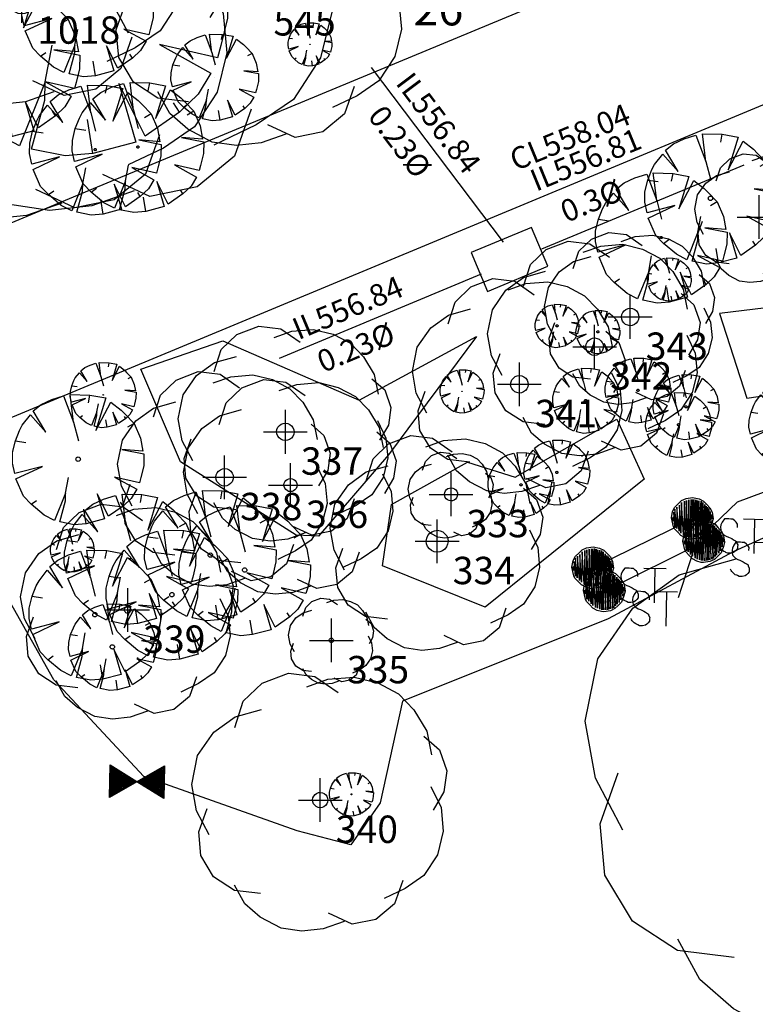
# Model space of a CAD drawing. Extents: x 692840 to 1388583, y 6091334 to 12182948.
# Drawn here: x 694372 to 694389, y 6091605 to 6091627 of the extents above; entities that cross this region are included whole.
import ezdxf
from ezdxf.enums import TextEntityAlignment as Align

# ---------------------------------------------------------------- set-up
doc = ezdxf.new("R2010")
doc.units = 0
doc.header["$LTSCALE"] = 5
doc.header["$MEASUREMENT"] = 0
doc.header["$PDMODE"] = 2
doc.header["$PDSIZE"] = 0.5
doc.linetypes.add('A_CONTINUOUS_LINE', pattern=[0])
doc.layers.get('0').update_dxf_attribs({"linetype": 'A_CONTINUOUS_LINE'})
for name, color, linetype in [('EL_GROUND_LIGHT', 222, 'A_CONTINUOUS_LINE'), ('EL_GROUND_LIGHT_ID', 7, 'CONTINUOUS'), ('MS_SEAT', 7, 'A_CONTINUOUS_LINE'), ('RC_EDGE_OF_PAVING', 234, 'A_CONTINUOUS_LINE'), ('SW_GRATED_PIT', 140, 'A_CONTINUOUS_LINE'), ('VE_GARDEN_BED', 75, 'A_CONTINUOUS_LINE'), ('VE_PLANTATION', 104, 'VEGETATION'), ('VE_SHRUB', 104, 'A_CONTINUOUS_LINE'), ('VE_TREE', 104, 'A_CONTINUOUS_LINE'), ('VE_TREE_ID', 7, 'A_CONTINUOUS_LINE'), ('WS_STOP_VALVE', 160, 'A_CONTINUOUS_LINE'), ('ZSW', 150, 'STORMWATER')]:
    doc.layers.add(name, color=color, linetype=linetype)
doc.styles.get("Standard").update_dxf_attribs({"font": 'iso3098b.shx', "width": 0.8, "oblique": 15})
doc.linetypes.add('STORMWATER', pattern='A,0.5,-0.2,["SW",Standard,S=0.1,R=0,X=-0.1,Y=-0.05],-0.2', length=0.9)
doc.linetypes.add('VEGETATION', pattern='A,1e-09,-1,[5,SCC.SHX,S=0.1,R=0,X=0,Y=0],-1e-11', length=1)

# ---------------------------------------------------------------- blocks, each defined once
blk = doc.blocks.new('020')
at = {"color": 0, "linetype": 'Continuous'}
for p, q in [((-0.04, 0.28), (-0.07, 0.49)), ((-0.07, 0.49), (0.08, 0.49)), ((0.07, 0.43), (0.08, 0.49)), ((0.08, 0.49), (0.2, 0.47)), ((-0.29, 0.41), (-0.21, 0.45)), ((-0.21, 0.45), (-0.12, 0.48)), ((-0.12, 0.48), (-0.04, 0.28)), ((0.2, 0.47), (0.13, 0.22)), ((0.13, 0.22), (0.24, 0.44)), ((0.24, 0.44), (0.32, 0.38)), ((-0.35, 0.36), (-0.29, 0.41)), ((-0.25, 0.2), (-0.35, 0.36)), ((0.32, 0.38), (0.35, 0.35)), ((-0.43, 0.25), (-0.37, 0.33)), ((-0.37, 0.33), (-0.25, 0.2)), ((0.35, 0.35), (0.42, 0.28)), ((-0.04, 0.28), (0, 0.14)), ((0.42, 0.28), (0.37, 0.25)), ((0.42, 0.28), (0.47, 0.17)), ((-0.45, 0.21), (-0.43, 0.25)), ((-0.48, 0.13), (-0.45, 0.21)), ((0.47, 0.17), (0.49, 0.07)), ((-0.5, 0.04), (-0.48, 0.13)), ((-0.48, 0.13), (-0.4, 0.12)), ((0.49, 0.07), (0.33, 0.08)), ((0.33, 0.08), (0.5, 0.05)), ((-0.5, -0.04), (-0.5, 0.04)), ((0.5, 0.05), (0.5, -0.04)), ((-0.48, -0.12), (-0.5, -0.04)), ((-0.27, -0.06), (-0.48, -0.12)), ((-0.47, -0.16), (-0.27, -0.06)), ((0.5, -0.04), (0.48, -0.13)), ((-0.41, -0.29), (-0.47, -0.16)), ((-0.09, -0.26), (-0.07, -0.14)), ((0.47, -0.17), (0.28, -0.13)), ((0.28, -0.13), (0.45, -0.22)), ((0.48, -0.13), (0.47, -0.17)), ((0.45, -0.22), (0.41, -0.29)), ((-0.09, -0.26), (-0.17, -0.47)), ((-0.09, -0.32), (-0.09, -0.26)), ((0.24, -0.43), (0.15, -0.26)), ((0.15, -0.26), (0.21, -0.45)), ((-0.35, -0.35), (-0.41, -0.29)), ((-0.35, -0.35), (-0.31, -0.32)), ((-0.13, -0.48), (-0.09, -0.32)), ((0.35, -0.35), (0.33, -0.32)), ((0.41, -0.29), (0.35, -0.35)), ((-0.25, -0.43), (-0.35, -0.35)), ((0.35, -0.35), (0.24, -0.43)), ((0.07, -0.49), (0.05, -0.38)), ((-0.17, -0.47), (-0.25, -0.43)), ((-0.02, -0.5), (-0.13, -0.48)), ((0.21, -0.45), (0.07, -0.49)), ((0.07, -0.49), (-0.02, -0.5))]:
    blk.add_line(p, q, dxfattribs=at)
blk = doc.blocks.new('041')
at = {"color": 0, "linetype": 'Continuous'}
for p, q in [((-0.5, 0), (-0.48, 0.13)), ((-0.48, -0.13), (-0.5, 0)), ((-0.48, 0.13), (-0.43, 0.25)), ((-0.43, 0.25), (-0.35, 0.35)), ((-0.35, 0.35), (-0.25, 0.43)), ((-0.25, 0.43), (-0.13, 0.48)), ((-0.13, 0.48), (0, 0.5)), ((0, 0.5), (0.13, 0.48)), ((0.13, 0.48), (0.25, 0.43)), ((0.25, 0.43), (0.35, 0.35)), ((0.35, 0.35), (0.43, 0.25)), ((0.43, 0.25), (0.48, 0.13)), ((0.48, 0.13), (0.5, 0)), ((0.5, 0), (0.48, -0.13)), ((-0.43, -0.25), (-0.48, -0.13)), ((-0.35, -0.35), (-0.43, -0.25)), ((-0.25, -0.43), (-0.35, -0.35)), ((-0.13, -0.48), (-0.25, -0.43)), ((0, -0.5), (-0.13, -0.48)), ((0.13, -0.48), (0, -0.5)), ((0.25, -0.43), (0.13, -0.48)), ((0.35, -0.35), (0.25, -0.43)), ((0.43, -0.25), (0.35, -0.35)), ((0.48, -0.13), (0.43, -0.25))]:
    blk.add_line(p, q, dxfattribs=at)
blk = doc.blocks.new('S305')
at = {"color": 0, "linetype": 'Continuous'}
for p, q in [((-0.498, -0.3), (-0.498, 0.3)), ((-0.498, 0.3), (-0.002, 0.002)), ((-0.482, -0.276), (-0.488, 0.28)), ((-0.488, 0.28), (-0.03, 0.008)), ((-0.484, 0.264), (-0.482, -0.258)), ((-0.482, -0.258), (-0.464, 0.262)), ((-0.464, 0.262), (-0.47, -0.252)), ((-0.47, -0.252), (-0.45, 0.248)), ((-0.45, 0.248), (-0.448, -0.252)), ((-0.448, -0.252), (-0.432, 0.244)), ((-0.432, 0.244), (-0.432, -0.228)), ((-0.432, -0.228), (-0.418, 0.236)), ((-0.418, 0.236), (-0.416, -0.224)), ((-0.416, -0.224), (-0.408, 0.22)), ((-0.408, 0.22), (-0.4, -0.222)), ((-0.4, -0.222), (-0.392, 0.23)), ((-0.392, 0.23), (-0.384, -0.208)), ((-0.384, -0.208), (-0.382, 0.22)), ((-0.382, 0.22), (-0.372, -0.208)), ((-0.372, -0.208), (-0.368, 0.202)), ((-0.368, 0.202), (-0.36, -0.196)), ((-0.36, -0.196), (-0.356, 0.196)), ((-0.356, 0.196), (-0.344, -0.19)), ((-0.344, -0.19), (-0.344, 0.184)), ((-0.344, 0.184), (-0.332, -0.18)), ((-0.332, -0.18), (-0.322, 0.18)), ((-0.322, 0.18), (-0.32, -0.16)), ((0.002, 0.002), (0.498, 0.3)), ((0.02, 0.002), (0.482, 0.276)), ((0.032, -0.004), (0.472, 0.25)), ((0.06, -0.002), (0.46, 0.222)), ((0.09, 0.002), (0.442, 0.198)), ((0.33, 0.16), (0.384, 0.2)), ((0.384, 0.2), (0.424, 0.22)), ((0.438, 0.212), (0.41, 0.162)), ((0.424, 0.22), (0.438, 0.212)), ((0.442, 0.198), (0.452, -0.19)), ((0.46, 0.222), (0.464, -0.218)), ((0.472, 0.25), (0.478, -0.244)), ((0.482, 0.276), (0.488, -0.272)), ((0.498, 0.3), (0.498, -0.298)), ((0, 0), (-0.498, -0.3)), ((-0.028, 0), (-0.482, -0.276)), ((-0.32, -0.16), (-0.304, 0.148)), ((-0.304, 0.148), (-0.302, -0.142)), ((-0.302, -0.142), (-0.284, 0.116)), ((-0.284, -0.122), (-0.28, 0.15)), ((-0.284, 0.116), (-0.284, -0.122)), ((-0.28, 0.15), (-0.282, -0.144)), ((-0.282, -0.144), (-0.268, 0.12)), ((-0.268, 0.12), (-0.256, -0.112)), ((-0.256, -0.112), (-0.25, 0.12)), ((-0.25, 0.12), (-0.24, -0.118)), ((-0.24, -0.118), (-0.238, 0.1)), ((-0.238, 0.1), (-0.224, -0.11)), ((-0.224, -0.11), (-0.216, 0.098)), ((-0.216, 0.098), (-0.208, -0.09)), ((-0.208, -0.09), (-0.196, 0.09)), ((-0.196, 0.09), (-0.192, -0.078)), ((-0.192, -0.078), (-0.18, 0.072)), ((-0.18, 0.072), (-0.168, -0.08)), ((-0.168, -0.08), (-0.156, 0.032)), ((-0.152, -0.056), (-0.164, 0.068)), ((-0.164, 0.068), (-0.042, -0.002)), ((-0.128, 0.042), (-0.16, 0.068)), ((-0.16, 0.068), (-0.028, 0)), ((-0.156, 0.032), (-0.152, -0.056)), ((-0.144, -0.062), (-0.144, 0.05)), ((-0.144, 0.05), (-0.064, -0.016)), ((-0.13, -0.04), (-0.138, 0.018)), ((-0.138, 0.018), (-0.118, 0.016)), ((-0.138, -0.048), (-0.11, 0.002)), ((-0.136, -0.058), (-0.132, 0.028)), ((-0.132, 0.028), (-0.112, -0.024)), ((-0.118, 0.016), (-0.128, 0.042)), ((-0.11, 0.002), (-0.08, -0.008)), ((0.498, -0.298), (0, 0)), ((0.464, -0.218), (0.09, 0.002)), ((0.122, -0.008), (0.18, 0.022)), ((0.124, 0.008), (0.432, 0.176)), ((0.452, -0.19), (0.124, 0.008)), ((0.238, 0.02), (0.136, -0.004)), ((0.138, -0.002), (0.224, 0.024)), ((0.16, 0.002), (0.416, 0.15)), ((0.44, -0.164), (0.16, 0.002)), ((0.172, -0.016), (0.212, 0.008)), ((0.18, 0.022), (0.238, 0.02)), ((0.264, 0.084), (0.182, 0.06)), ((0.182, 0.06), (0.236, 0.076)), ((0.192, 0), (0.396, 0.116)), ((0.428, -0.138), (0.192, 0)), ((0.212, 0.008), (0.256, 0.056)), ((0.224, 0), (0.382, 0.088)), ((0.224, 0.024), (0.264, 0.084)), ((0.41, -0.104), (0.224, 0)), ((0.236, 0.076), (0.292, 0.12)), ((0.256, 0.056), (0.288, 0.076)), ((0.26, -0.002), (0.372, 0.064)), ((0.288, 0.076), (0.324, 0.084)), ((0.292, 0.12), (0.33, 0.16)), ((0.292, -0.004), (0.358, 0.038)), ((0.31, 0.044), (0.37, 0.15)), ((0.324, 0.084), (0.31, 0.044)), ((0.318, -0.01), (0.35, 0.016)), ((0.35, 0.016), (0.36, -0.022)), ((0.358, 0.038), (0.37, -0.032)), ((0.37, 0.15), (0.396, 0.164)), ((0.372, 0.064), (0.38, -0.056)), ((0.382, 0.088), (0.392, -0.08)), ((0.396, 0.164), (0.402, 0.112)), ((0.396, 0.116), (0.41, -0.104)), ((0.4, 0.06), (0.396, -0.004)), ((0.396, -0.004), (0.402, 0.036)), ((0.402, 0.112), (0.4, 0.06)), ((0.402, 0.036), (0.41, 0.078)), ((0.41, 0.162), (0.462, 0.158)), ((0.41, 0.078), (0.422, -0.02)), ((0.416, 0.15), (0.428, -0.138)), ((0.432, 0.176), (0.44, -0.164)), ((0.462, 0.158), (0.45, 0.082)), ((0.45, 0.082), (0.458, -0.028)), ((-0.042, -0.002), (-0.144, -0.062)), ((-0.112, -0.024), (-0.138, -0.048)), ((-0.064, -0.016), (-0.136, -0.058)), ((-0.118, -0.038), (-0.13, -0.04)), ((-0.08, -0.008), (-0.118, -0.038)), ((0.488, -0.272), (0.032, -0.004)), ((0.478, -0.244), (0.06, -0.002)), ((0.096, -0.022), (0.122, -0.008)), ((0.198, -0.042), (0.096, -0.022)), ((0.128, -0.078), (0.178, -0.068)), ((0.136, -0.004), (0.172, -0.016)), ((0.19, -0.028), (0.138, -0.002)), ((0.178, -0.068), (0.21, -0.092)), ((0.302, -0.04), (0.19, -0.028)), ((0.27, -0.028), (0.198, -0.042)), ((0.21, -0.092), (0.252, -0.112)), ((0.4, -0.092), (0.236, -0.062)), ((0.236, -0.062), (0.25, -0.098)), ((0.25, -0.098), (0.344, -0.136)), ((0.252, -0.112), (0.308, -0.144)), ((0.392, -0.08), (0.26, -0.002)), ((0.304, -0.182), (0.264, -0.148)), ((0.34, -0.016), (0.27, -0.028)), ((0.348, -0.11), (0.29, -0.082)), ((0.29, -0.082), (0.38, -0.136)), ((0.38, -0.056), (0.292, -0.004)), ((0.322, -0.05), (0.302, -0.04)), ((0.308, -0.144), (0.36, -0.16)), ((0.37, -0.032), (0.318, -0.01)), ((0.392, -0.07), (0.322, -0.05)), ((0.36, -0.022), (0.336, -0.008)), ((0.336, -0.008), (0.34, -0.016)), ((0.344, -0.136), (0.402, -0.17)), ((0.36, -0.16), (0.348, -0.11)), ((0.38, -0.136), (0.408, -0.14)), ((0.408, -0.14), (0.392, -0.07)), ((0.42, -0.06), (0.4, -0.092)), ((0.402, -0.17), (0.444, -0.216)), ((0.422, -0.02), (0.42, -0.06)), ((0.458, -0.028), (0.47, -0.078)), ((0.47, -0.078), (0.46, -0.1)), ((0.422, -0.218), (0.304, -0.182)), ((0.444, -0.216), (0.422, -0.218))]:
    blk.add_line(p, q, dxfattribs=at)
blk = doc.blocks.new('S320')
at = {"color": 0, "linetype": 'Continuous'}
for p, q in [((-0.096, 0.166), (-0.056, 0.186)), ((-0.056, 0.186), (0.004, 0.196)), ((-0.002, -0.168), (0.016, 0.18)), ((0.004, 0.196), (0.064, 0.186)), ((0.016, 0.18), (0.016, -0.168)), ((0.064, 0.186), (0.104, 0.166)), ((-0.176, 0.066), (-0.156, 0.106)), ((-0.156, 0.106), (-0.126, 0.136)), ((-0.114, -0.114), (-0.138, 0.106)), ((-0.138, 0.106), (-0.136, -0.09)), ((-0.126, 0.136), (-0.096, 0.166)), ((-0.096, -0.13), (-0.116, 0.124)), ((-0.116, 0.124), (-0.114, -0.114)), ((-0.072, -0.146), (-0.096, 0.148)), ((-0.096, 0.148), (-0.096, -0.13)), ((-0.07, 0.162), (-0.072, -0.146)), ((-0.054, -0.154), (-0.07, 0.162)), ((-0.052, 0.168), (-0.054, -0.154)), ((-0.032, -0.162), (-0.052, 0.168)), ((-0.03, 0.174), (-0.032, -0.162)), ((-0.014, -0.168), (-0.03, 0.174)), ((-0.012, 0.178), (-0.014, -0.168)), ((0, 0.178), (-0.002, -0.168)), ((0.016, -0.168), (0.032, 0.176)), ((0.032, 0.176), (0.034, -0.166)), ((0.034, -0.166), (0.046, 0.17)), ((0.046, 0.17), (0.046, -0.164)), ((0.046, -0.164), (0.062, 0.166)), ((0.062, 0.166), (0.062, -0.158)), ((0.062, -0.158), (0.082, 0.164)), ((0.082, 0.164), (0.08, -0.154)), ((0.08, -0.154), (0.098, 0.152)), ((0.098, 0.152), (0.096, -0.146)), ((0.096, -0.146), (0.116, 0.134)), ((0.104, 0.166), (0.134, 0.136)), ((0.116, 0.134), (0.11, -0.128)), ((0.11, -0.128), (0.13, 0.12)), ((0.13, 0.12), (0.124, -0.114)), ((0.124, -0.114), (0.142, 0.11)), ((0.134, 0.136), (0.164, 0.106)), ((0.142, 0.11), (0.144, -0.096)), ((0.144, -0.096), (0.154, 0.098)), ((0.154, 0.098), (0.158, -0.074)), ((0.164, 0.106), (0.184, 0.066)), ((-0.186, 0.006), (-0.176, 0.066)), ((-0.166, -0.074), (-0.186, 0.006)), ((-0.166, -0.024), (-0.176, 0.01)), ((-0.152, -0.074), (-0.166, 0.058)), ((-0.166, 0.058), (-0.166, -0.024)), ((-0.136, -0.09), (-0.156, 0.088)), ((-0.156, 0.088), (-0.152, -0.074)), ((0.158, -0.074), (0.168, 0.072)), ((0.168, 0.072), (0.174, -0.038)), ((0.174, -0.038), (0.18, 0.046)), ((0.18, 0.046), (0.184, 0.006)), ((0.184, 0.066), (0.194, 0.006)), ((0.194, 0.006), (0.184, -0.034)), ((0.298, 0.008), (0.278, -0.022)), ((0.338, 0.008), (0.298, 0.008)), ((0.356, 0.006), (0.338, 0.008)), ((0.376, 0.006), (0.356, 0.006)), ((0.394, -0.01), (0.376, 0.006)), ((0.472, 0.01), (0.674, 0.01)), ((0.576, -0.304), (0.576, 0.008)), ((-0.156, -0.094), (-0.166, -0.074)), ((0.184, -0.034), (0.164, -0.094)), ((0.266, -0.048), (0.264, -0.068)), ((0.264, -0.068), (0.266, -0.094)), ((0.278, -0.022), (0.266, -0.048)), ((0.406, -0.02), (0.394, -0.01)), ((0.418, -0.04), (0.406, -0.02)), ((0.418, -0.068), (0.418, -0.04)), ((-0.126, -0.124), (-0.156, -0.094)), ((-0.096, -0.154), (-0.126, -0.124)), ((-0.056, -0.174), (-0.096, -0.154)), ((-0.016, -0.184), (-0.056, -0.174)), ((0.064, -0.174), (0.004, -0.184)), ((0.104, -0.154), (0.064, -0.174)), ((0.134, -0.124), (0.104, -0.154)), ((0.164, -0.094), (0.134, -0.124)), ((0.266, -0.094), (0.272, -0.114)), ((0.272, -0.114), (0.296, -0.138)), ((0.296, -0.138), (0.318, -0.15)), ((0.318, -0.15), (0.338, -0.158)), ((0.338, -0.158), (0.368, -0.172)), ((0.368, -0.172), (0.386, -0.182)), ((0.004, -0.184), (-0.016, -0.184)), ((0.258, -0.254), (0.254, -0.242)), ((0.266, -0.262), (0.258, -0.254)), ((0.278, -0.274), (0.266, -0.262)), ((0.386, -0.182), (0.404, -0.192)), ((0.404, -0.192), (0.412, -0.198)), ((0.412, -0.198), (0.414, -0.208)), ((0.424, -0.262), (0.412, -0.278)), ((0.414, -0.208), (0.424, -0.228)), ((0.424, -0.228), (0.424, -0.242)), ((0.424, -0.242), (0.424, -0.262)), ((0.284, -0.28), (0.278, -0.274)), ((0.298, -0.29), (0.284, -0.28)), ((0.312, -0.294), (0.298, -0.29)), ((0.318, -0.298), (0.312, -0.294)), ((0.334, -0.306), (0.318, -0.298)), ((0.354, -0.306), (0.334, -0.306)), ((0.36, -0.306), (0.354, -0.306)), ((0.388, -0.298), (0.36, -0.306)), ((0.4, -0.29), (0.388, -0.298)), ((0.412, -0.278), (0.4, -0.29))]:
    blk.add_line(p, q, dxfattribs=at)
blk = doc.blocks.new('S324')
at = {"color": 0, "linetype": 'Continuous'}
for p, q in [((-0.15, 0.164), (-0.23, 0.252)), ((-0.152, 0.166), (-0.082, 0.216)), ((-0.082, 0.216), (0.008, 0.236)), ((0.008, 0.236), (0.098, 0.216)), ((0.01, 0.232), (0.01, 0.344)), ((0.098, 0.216), (0.168, 0.166)), ((0.168, 0.166), (0.256, 0.264)), ((-0.224, 0.008), (-0.332, 0.008)), ((-0.222, 0.006), (-0.202, 0.096)), ((-0.202, -0.084), (-0.222, 0.006)), ((-0.202, 0.096), (-0.152, 0.166)), ((0.168, 0.166), (0.218, 0.096)), ((0.218, 0.096), (0.238, 0.006)), ((0.238, 0.006), (0.218, -0.084)), ((0.238, 0.008), (0.352, 0.008)), ((-0.152, -0.154), (-0.23, -0.242)), ((-0.152, -0.154), (-0.202, -0.084)), ((-0.082, -0.204), (-0.152, -0.154)), ((0.168, -0.154), (0.098, -0.204)), ((0.218, -0.084), (0.168, -0.154)), ((0.168, -0.156), (0.258, -0.242)), ((0.336, -0.15), (0.32, -0.194)), ((0.356, -0.132), (0.336, -0.15)), ((0.378, -0.122), (0.356, -0.132)), ((0.402, -0.128), (0.378, -0.122)), ((0.436, -0.14), (0.402, -0.128)), ((0.462, -0.168), (0.436, -0.14)), ((0.53, -0.13), (0.53, -0.382)), ((0.008, -0.224), (-0.082, -0.204)), ((0.098, -0.204), (0.008, -0.224)), ((0.01, -0.222), (0.01, -0.32)), ((0.32, -0.194), (0.302, -0.248)), ((0.302, -0.248), (0.304, -0.3)), ((0.304, -0.3), (0.328, -0.352)), ((0.328, -0.352), (0.348, -0.372)), ((0.348, -0.372), (0.376, -0.39)), ((0.46, -0.27), (0.38, -0.27)), ((0.442, -0.384), (0.458, -0.368)), ((0.458, -0.368), (0.468, -0.334)), ((0.46, -0.29), (0.46, -0.27)), ((0.462, -0.31), (0.46, -0.29)), ((0.468, -0.334), (0.462, -0.31)), ((0.376, -0.39), (0.41, -0.392)), ((0.41, -0.392), (0.442, -0.384)), ((0.53, -0.382), (0.642, -0.382))]:
    blk.add_line(p, q, dxfattribs=at)
blk = doc.blocks.new('S077_1')
at = {"color": 0, "linetype": 'Continuous'}
for p, q in [((-0.23, 0.44), (-0.13, 0.48)), ((-0.13, 0.48), (-0.03, 0.47)), ((-0.03, 0.47), (0.06, 0.41)), ((0.02, 0.46), (0.12, 0.47)), ((0.12, 0.47), (0.21, 0.45)), ((-0.06, 0.43), (0.02, 0.46)), ((0.21, 0.45), (0.29, 0.41)), ((-0.3, 0.37), (-0.23, 0.44)), ((0.29, 0.41), (0.35, 0.35)), ((-0.33, 0.27), (-0.3, 0.37)), ((0.35, 0.35), (0.4, 0.27)), ((-0.33, 0.31), (-0.23, 0.34)), ((-0.41, 0.25), (-0.33, 0.31)), ((0.4, 0.27), (0.42, 0.18)), ((-0.47, 0.16), (-0.41, 0.25)), ((0.39, 0.25), (0.45, 0.2)), ((0.45, 0.2), (0.48, 0.12)), ((-0.49, 0.05), (-0.47, 0.16)), ((0.48, 0.12), (0.47, 0.04)), ((0.42, 0.06), (0.46, -0.02)), ((-0.47, -0.05), (-0.49, 0.05)), ((0.47, 0.04), (0.43, -0.03)), ((0.46, -0.02), (0.47, -0.11)), ((-0.42, -0.14), (-0.47, -0.05)), ((-0.46, -0.13), (-0.43, -0.04)), ((0.47, -0.11), (0.45, -0.2)), ((-0.45, -0.22), (-0.46, -0.13)), ((0.45, -0.2), (0.4, -0.28)), ((-0.4, -0.3), (-0.45, -0.22)), ((0.4, -0.28), (0.33, -0.33)), ((-0.32, -0.35), (-0.4, -0.3)), ((0.32, -0.3), (0.29, -0.39)), ((-0.28, -0.4), (-0.32, -0.33)), ((0.33, -0.33), (0.25, -0.37)), ((-0.22, -0.36), (-0.32, -0.35)), ((0.29, -0.39), (0.22, -0.45)), ((-0.22, -0.45), (-0.28, -0.4)), ((0.13, -0.47), (0.04, -0.43)), ((-0.14, -0.49), (-0.22, -0.45)), ((0.1, -0.46), (0.02, -0.49)), ((0.22, -0.45), (0.13, -0.47)), ((-0.06, -0.5), (-0.14, -0.49)), ((0.02, -0.49), (-0.06, -0.5))]:
    blk.add_line(p, q, dxfattribs=at)
blk = doc.blocks.new('S028')
at = {"color": 0, "linetype": 'Continuous'}
for p, q in [((-0.35, 0.35), (-0.25, 0.43)), ((-0.25, 0.43), (-0.13, 0.48)), ((-0.13, 0.48), (0, 0.5)), ((0, 0.5), (0.13, 0.48)), ((0.13, 0.48), (0.25, 0.43)), ((0.25, 0.43), (0.35, 0.35)), ((-0.5, 0), (-0.48, 0.13)), ((-0.48, -0.13), (-0.5, 0)), ((-0.48, 0.13), (-0.43, 0.25)), ((-0.43, 0.25), (-0.35, 0.35)), ((0.35, 0.35), (0.43, 0.25)), ((0.43, 0.25), (0.48, 0.13)), ((0.48, 0.13), (0.5, 0)), ((0.5, 0), (0.48, -0.13)), ((-0.43, -0.25), (-0.48, -0.13)), ((-0.35, -0.35), (-0.43, -0.25)), ((-0.25, -0.43), (-0.35, -0.35)), ((0.35, -0.35), (0.25, -0.43)), ((0.43, -0.25), (0.35, -0.35)), ((0.48, -0.13), (0.43, -0.25)), ((-0.13, -0.48), (-0.25, -0.43)), ((0, -0.5), (-0.13, -0.48)), ((0.13, -0.48), (0, -0.5)), ((0.25, -0.43), (0.13, -0.48))]:
    blk.add_line(p, q, dxfattribs=at)

msp = doc.modelspace()

# ---------------------------------------------------------------- linework, layer by layer
at = {"layer": 'MS_SEAT'}
for points in [[(694385.22, 6091614.968), (694387.493, 6091616.092), (694387.757, 6091615.561)], [(694387.757, 6091615.561), (694385.484, 6091614.436), (694385.22, 6091614.968)]]:
    msp.add_lwpolyline(points, dxfattribs=at)
at = {"layer": 'RC_EDGE_OF_PAVING', "flags": 128}
for points in [[(694351.41, 6091614.292), (694357.804, 6091616.961), (694362.694, 6091619.002), (694363.906, 6091619.507), (694367.125, 6091620.846), (694373.833, 6091623.636), (694384.915, 6091628.245), (694394.534, 6091632.274), (694396.468, 6091633.083), (694400.175, 6091634.642), (694409.084, 6091638.387)], [(694418.261, 6091625.76), (694413.794, 6091629.017), (694407.841, 6091633.352), (694399.162, 6091629.734), (694396.589, 6091628.661), (694376.95, 6091620.482), (694364.812, 6091615.441), (694360.88, 6091613.801), (694357.101, 6091612.224), (694352.959, 6091610.496)]]:
    msp.add_lwpolyline(points, dxfattribs=at)
at = {"layer": 'SW_GRATED_PIT', "flags": 128}
msp.add_lwpolyline([(694384.204, 6091621.863), (694383.834, 6091622.749), (694382.458, 6091622.173), (694382.828, 6091621.288), (694384.204, 6091621.863)], dxfattribs=at)
at = {"layer": 'VE_GARDEN_BED', "flags": 128}
msp.add_lwpolyline([(694394.759, 6091618.222), (694388.457, 6091615.348), (694385.583, 6091613.815), (694380.891, 6091611.934), (694380.382, 6091609.61), (694379.707, 6091608.651), (694378.486, 6091608.97), (694374.983, 6091610.212), (694372.925, 6091612.421), (694370.088, 6091617.448)], dxfattribs=at)
at = {"layer": 'VE_PLANTATION', "flags": 128}
for points in [[(694391.766, 6091621.223), (694388.125, 6091620.782), (694388.749, 6091618.852), (694391.954, 6091619.321), (694391.766, 6091621.223)], [(694378.971, 6091615.699), (694378.462, 6091615.725), (694375.819, 6091617.397), (694374.913, 6091619.51), (694376.787, 6091620.161), (694379.901, 6091618.802), (694382.577, 6091620.258), (694380.569, 6091617.555), (694378.971, 6091615.699)], [(694386.404, 6091617.003), (694382.776, 6091614.078), (694380.432, 6091615.024), (694380.634, 6091616.425), (694382.371, 6091617.388), (694383.463, 6091617.051), (694385.78, 6091618.374), (694386.404, 6091617.003)]]:
    msp.add_lwpolyline(points, dxfattribs=at)
at = {"layer": 'VE_TREE'}
for p in [(694372.196, 6091627.923), (694389.028, 6091622.986), (694386.086, 6091620.705), (694385.274, 6091620.026), (694383.558, 6091619.168), (694378.214, 6091618.082), (694376.827, 6091617.044), (694378.33, 6091616.867), (694381.996, 6091616.655), (694381.68, 6091615.584), (694374.614, 6091614.016), (694379.265, 6091613.32), (694379.011, 6091609.676)]:
    msp.add_point(p, dxfattribs=at)
at = {"layer": 'ZSW'}
for p, q in [((694383.191, 6091622.411, 10556.839), (694380.177, 6091626.4, 10556.839)), ((694388.683, 6091624.169, 10556.809), (694384.064, 6091622.255, 10556.809)), ((694382.687, 6091621.681, 10556.839), (694378.072, 6091619.757, 10556.839))]:
    msp.add_line(p, q, dxfattribs=at)

# ---------------------------------------------------------------- block references
at = {"layer": 'EL_GROUND_LIGHT'}
ref = msp.add_blockref('S324', (694380.714, 6091628.538), dxfattribs=dict(at, xscale=1.2, yscale=1.2, zscale=1.2))
ref.add_attrib('PT_NUM', '26', dxfattribs={"layer": 'EL_GROUND_LIGHT_ID', "height": 0.75}).set_placement((694381.14, 6091628.112), align=Align.TOP_LEFT)
at = {"layer": 'MS_SEAT', "xscale": 2.5, "yscale": 2.5, "zscale": 2.5, "rotation": 358.8376087528678}
for p in [(694387.493, 6091616.092), (694387.757, 6091615.561), (694385.22, 6091614.968), (694385.484, 6091614.436)]:
    msp.add_blockref('S320', p, dxfattribs=at)
at = {"layer": 'VE_SHRUB', "rotation": 358.8376087528678}
for name, p, xscale, yscale, zscale in [('020', (694373.398, 6091627.878), 7.000000000000001, 7.000000000000001, 7.000000000000001), ('020', (694373.696, 6091627.686), 3, 3, 3), ('020', (694371.768, 6091626.546), 3.5, 3.5, 3.5), ('020', (694376.602, 6091626.181), 2, 2, 2), ('041', (694378.776, 6091626.932), 0.01, 0.01, 0.01), ('041', (694376.602, 6091626.181), 0.001, 0.001, 0.001), ('020', (694373.874, 6091624.526), 3, 3, 3), ('020', (694374.848, 6091624.586), 3, 3, 3), ('020', (694387.92, 6091623.412), 3, 3, 3), ('041', (694374.848, 6091624.586), 0.05, 0.05, 0.05), ('041', (694373.874, 6091624.526), 0.05, 0.05, 0.05), ('020', (694386.795, 6091622.518), 3, 3, 3), ('041', (694387.92, 6091623.412), 0.1, 0.1, 0.1), ('041', (694386.795, 6091622.518), 0.05, 0.05, 0.05), ('041', (694386.982, 6091621.562), 0.02, 0.02, 0.02), ('041', (694384.417, 6091620.503), 0.05, 0.05, 0.05), ('041', (694385.35, 6091620.365), 0.05, 0.05, 0.05), ('020', (694374.055, 6091618.926), 1.5, 1.5, 1.5), ('020', (694386.264, 6091619.029), 1.5, 1.5, 1.5), ('020', (694385.069, 6091618.797), 1.5, 1.5, 1.5), ('020', (694387.361, 6091618.652), 1.5, 1.5, 1.5), ('020', (694389.8, 6091618.25), 2, 2, 2), ('020', (694373.483, 6091617.458), 3, 3, 3), ('041', (694382.249, 6091619.009), 0.01, 0.01, 0.01), ('041', (694386.264, 6091619.029), 0.05, 0.05, 0.05), ('020', (694387.191, 6091618.244), 1.5, 1.5, 1.5), ('041', (694374.055, 6091618.926), 0.01, 0.01, 0.01), ('041', (694385.069, 6091618.797), 0.05, 0.05, 0.05), ('041', (694387.361, 6091618.652), 0.05, 0.05, 0.05), ('041', (694387.191, 6091618.244), 0.05, 0.05, 0.05), ('020', (694384.413, 6091617.156), 1.5, 1.5, 1.5), ('020', (694383.593, 6091616.873), 1.5, 1.5, 1.5), ('041', (694373.483, 6091617.458), 0.1, 0.1, 0.1), ('041', (694384.413, 6091617.156), 0.05, 0.05, 0.05), ('020', (694376.503, 6091615.267), 3, 3, 3), ('041', (694383.593, 6091616.873), 0.05, 0.05, 0.05), ('020', (694374.667, 6091615.183), 3, 3, 3), ('020', (694377.285, 6091614.926), 3, 3, 3), ('020', (694375.623, 6091614.366), 3, 3, 3), ('020', (694373.865, 6091613.908), 3, 3, 3), ('041', (694373.351, 6091615.378), 0.02, 0.02, 0.02), ('041', (694374.667, 6091615.183), 0.02, 0.02, 0.02), ('041', (694376.503, 6091615.267), 0.1, 0.1, 0.1), ('041', (694377.285, 6091614.926), 0.1, 0.1, 0.1), ('041', (694375.623, 6091614.366), 0.1, 0.1, 0.1), ('020', (694374.265, 6091613.173), 2, 2, 2), ('041', (694373.865, 6091613.908), 0.1, 0.1, 0.1), ('041', (694374.265, 6091613.173), 0.1, 0.1, 0.1), ('041', (694379.723, 6091609.806), 0.02, 0.02, 0.02)]:
    msp.add_blockref(name, p, dxfattribs=dict(at, xscale=xscale, yscale=yscale, zscale=zscale))
for p in [(694378.776, 6091626.932), (694386.982, 6091621.562), (694384.417, 6091620.503), (694385.35, 6091620.365), (694382.249, 6091619.009), (694373.351, 6091615.378), (694379.723, 6091609.806)]:
    msp.add_blockref('020', p, dxfattribs=at)
at = {"layer": 'VE_TREE', "rotation": 358.9}
for p, xscale, yscale, zscale in [((694373.666, 6091629.124), 12, 12, 12), ((694372.197, 6091629.539), 8, 8, 8), ((694372.196, 6091627.923), 10, 10, 10), ((694377.588, 6091628.11), 7, 7, 7), ((694389.028, 6091622.986), 3, 3, 3), ((694386.086, 6091620.705), 4, 4, 4), ((694385.274, 6091620.026), 5, 5, 5), ((694383.558, 6091619.168), 5, 5, 5), ((694378.214, 6091618.082), 5, 5, 5), ((694376.827, 6091617.044), 5, 5, 5), ((694378.33, 6091616.867), 5, 5, 5), ((694381.68, 6091615.584), 5, 5, 5), ((694381.996, 6091616.655), 2, 2, 2), ((694391.414, 6091610.706), 13, 13, 13), ((694374.614, 6091614.016), 5, 5, 5), ((694379.265, 6091613.32), 2, 2, 2), ((694379.011, 6091609.676), 6, 6, 6)]:
    msp.add_blockref('S077_1', p, dxfattribs=dict(at, xscale=xscale, yscale=yscale, zscale=zscale))
at = {"layer": 'VE_TREE'}
ref = msp.add_blockref('S028', (694372.196, 6091627.923), dxfattribs=dict(at, xscale=0.6000000000000001, yscale=0.6000000000000001, zscale=0.6000000000000001, rotation=358.9))
ref.add_attrib('PT_NUM', '1018', dxfattribs={"layer": 'VE_TREE_ID', "height": 0.625}).set_placement((694372.551, 6091627.568), align=Align.TOP_LEFT)
ref = msp.add_blockref('S028', (694377.588, 6091628.11), dxfattribs=dict(at, xscale=0.25, yscale=0.25, zscale=0.25, rotation=358.9))
ref.add_attrib('PT_NUM', '545', dxfattribs={"layer": 'VE_TREE_ID', "height": 0.625}).set_placement((694377.943, 6091627.755), align=Align.TOP_LEFT)
ref = msp.add_blockref('S028', (694386.086, 6091620.705), dxfattribs=dict(at, xscale=0.4, yscale=0.4, zscale=0.4, rotation=358.9))
ref.add_attrib('PT_NUM', '343', dxfattribs={"layer": 'VE_TREE_ID', "height": 0.625}).set_placement((694386.441, 6091620.35), align=Align.TOP_LEFT)
ref = msp.add_blockref('S028', (694385.274, 6091620.026), dxfattribs=dict(at, xscale=0.4, yscale=0.4, zscale=0.4, rotation=358.9))
ref.add_attrib('PT_NUM', '342', dxfattribs={"layer": 'VE_TREE_ID', "height": 0.625}).set_placement((694385.629, 6091619.671), align=Align.TOP_LEFT)
ref = msp.add_blockref('S028', (694383.558, 6091619.168), dxfattribs=dict(at, xscale=0.4, yscale=0.4, zscale=0.4, rotation=358.9))
ref.add_attrib('PT_NUM', '341', dxfattribs={"layer": 'VE_TREE_ID', "height": 0.625}).set_placement((694383.913, 6091618.813), align=Align.TOP_LEFT)
ref = msp.add_blockref('S028', (694378.214, 6091618.082), dxfattribs=dict(at, xscale=0.4, yscale=0.4, zscale=0.4, rotation=358.9))
ref.add_attrib('PT_NUM', '337', dxfattribs={"layer": 'VE_TREE_ID', "height": 0.625}).set_placement((694378.569, 6091617.727), align=Align.TOP_LEFT)
ref = msp.add_blockref('S028', (694376.827, 6091617.044), dxfattribs=dict(at, xscale=0.4, yscale=0.4, zscale=0.4, rotation=358.9))
ref.add_attrib('PT_NUM', '338', dxfattribs={"layer": 'VE_TREE_ID', "height": 0.625}).set_placement((694377.182, 6091616.689), align=Align.TOP_LEFT)
ref = msp.add_blockref('S028', (694378.33, 6091616.867), dxfattribs=dict(at, xscale=0.3, yscale=0.3, zscale=0.3, rotation=358.9))
ref.add_attrib('PT_NUM', '336', dxfattribs={"layer": 'VE_TREE_ID', "height": 0.625}).set_placement((694378.685, 6091616.512), align=Align.TOP_LEFT)
ref = msp.add_blockref('S028', (694381.996, 6091616.655), dxfattribs=dict(at, xscale=0.3, yscale=0.3, zscale=0.3, rotation=358.9))
ref.add_attrib('PT_NUM', '333', dxfattribs={"layer": 'VE_TREE_ID', "height": 0.625}).set_placement((694382.351, 6091616.3), align=Align.TOP_LEFT)
ref = msp.add_blockref('S028', (694381.68, 6091615.584), dxfattribs=dict(at, xscale=0.5, yscale=0.5, zscale=0.5, rotation=358.9))
ref.add_attrib('PT_NUM', '334', dxfattribs={"layer": 'VE_TREE_ID', "height": 0.625}).set_placement((694382.035, 6091615.229), align=Align.TOP_LEFT)
ref = msp.add_blockref('S028', (694374.614, 6091614.016), dxfattribs=dict(at, xscale=0.15, yscale=0.15, zscale=0.15, rotation=358.9))
ref.add_attrib('PT_NUM', '339', dxfattribs={"layer": 'VE_TREE_ID', "height": 0.625}).set_placement((694374.969, 6091613.661), align=Align.TOP_LEFT)
ref = msp.add_blockref('S028', (694379.265, 6091613.32), dxfattribs=dict(at, xscale=0.1, yscale=0.1, zscale=0.1, rotation=358.9))
ref.add_attrib('PT_NUM', '335', dxfattribs={"layer": 'VE_TREE_ID', "height": 0.625}).set_placement((694379.62, 6091612.965), align=Align.TOP_LEFT)
ref = msp.add_blockref('S028', (694379.011, 6091609.676), dxfattribs=dict(at, xscale=0.35, yscale=0.35, zscale=0.35, rotation=358.9))
ref.add_attrib('PT_NUM', '340', dxfattribs={"layer": 'VE_TREE_ID', "height": 0.625}).set_placement((694379.366, 6091609.321), align=Align.TOP_LEFT)
at = {"layer": 'WS_STOP_VALVE', "xscale": 1.25, "yscale": 1.25, "zscale": 1.25, "rotation": 358.8376087528678}
msp.add_blockref('S305', (694374.826, 6091610.095), dxfattribs=at)

# ---------------------------------------------------------------- texts
at = {"layer": 'ZSW'}
for s, rotation, p in [('IL556.84', 307.0704, (694380.715, 6091626.039, 9441.986)), ('0.23%%C', 307.0704, (694380.077, 6091625.286, 9441.986)), ('CL558.04', 22.3232, (694383.471, 6091624.032, 9441.784)), ('IL556.81', 22.3232, (694383.939, 6091623.562, 9441.986)), ('0.3%%C', 22.3232, (694384.629, 6091622.851, 9441.986)), ('IL556.84', 22.7556, (694378.511, 6091620.173, 9441.986)), ('0.23%%C', 22.7556, (694379.077, 6091619.425, 9441.986))]:
    msp.add_text(s, height=0.5, rotation=rotation, dxfattribs=at).set_placement(p)

doc.saveas('drawing.dxf')
